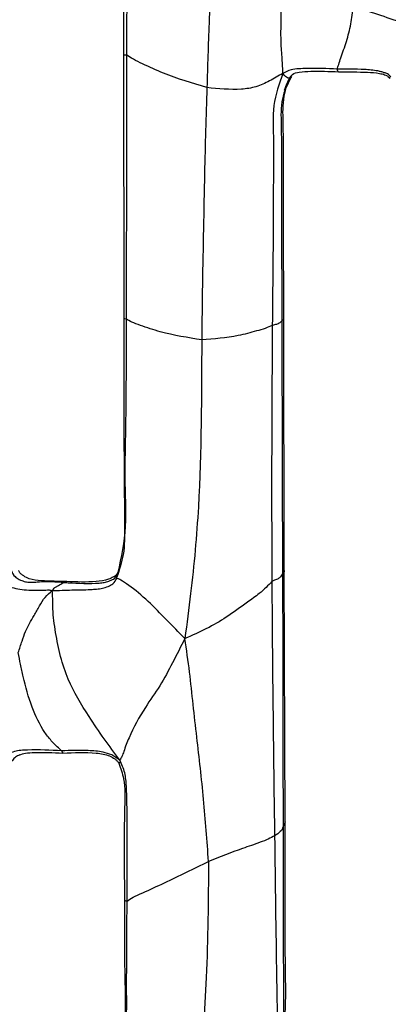
# Model space of a CAD drawing. Units: millimetres. Extents: x -1122 to 1820, y -1231 to 1748.
# Drawn here: x 105 to 120, y 268 to 310 of the extents above; entities that cross this region are included whole.
import ezdxf

# ---------------------------------------------------------------- set-up
doc = ezdxf.new("R2010")
doc.units = ezdxf.units.MM

msp = doc.modelspace()

# ---------------------------------------------------------------- linework, layer by layer
at = {"color": 7, "linetype": 'Continuous', "lineweight": 25}
for p, q in [((109.108, 308.629), (109.114, 297.382)), ((115.986, 286.588), (115.963, 297.377)), ((109.171, 288.478), (109.168, 288.719)), ((116.023, 275.839), (115.986, 286.588)), ((106.561, 286.075), (106.678, 286.086)), ((106.511, 278.781), (106.506, 278.782)), ((106.513, 278.78), (106.511, 278.781)), ((108.903, 278.344), (108.905, 278.346))]:
    msp.add_line(p, q, dxfattribs=at)
for points, knots in [([(109.115, 319.902), (109.113, 318.005), (109.107, 314.26), (109.107, 310.489), (109.107, 308.628)], [0, 0, 0, 0, 0.506491, 1, 1, 1, 1]), ([(109.246, 308.623), (109.253, 310.722), (109.261, 313.371), (109.255, 316.57), (109.261, 318.241), (109.277, 319.36), (109.286, 319.929)], [0, 0, 0, 0, 0.55695, 0.702827, 0.848774, 1, 1, 1, 1]), ([(112.962, 313.458), (112.888, 312.303), (112.756, 310.234), (112.699, 308.157), (112.673, 307.238)], [0, 0, 0, 0, 0.557762, 1, 1, 1, 1]), ([(115.926, 307.847), (115.917, 308.045), (115.9, 308.433), (115.836, 309.2), (115.853, 310.267), (115.843, 311.095), (115.837, 311.677)], [0, 0, 0, 0, 0.192496, 0.376877, 0.562722, 1, 1, 1, 1]), ([(118.246, 308.031), (118.266, 308.089), (118.305, 308.206), (118.44, 308.618), (118.653, 309.214), (118.856, 309.956), (118.906, 310.466), (118.93, 310.721)], [0, 0, 0, 0, 0.124787, 0.248048, 0.497419, 0.74929, 1, 1, 1, 1]), ([(123.632, 308.791), (123.398, 308.932), (122.937, 309.21), (122.077, 309.625), (120.737, 310.116), (119.636, 310.484), (118.93, 310.721)], [0, 0, 0, 0, 0.160009, 0.31613, 0.561366, 1, 1, 1, 1]), ([(109.246, 308.623), (109.192, 308.629), (109.103, 308.638), (109.107, 308.631), (109.109, 308.628)], [0, 0, 0, 0, 0.593972, 1, 1, 1, 1]), ([(109.228, 297.336), (109.233, 299.441), (109.243, 303.2), (109.245, 306.966), (109.246, 308.623)], [0, 0, 0, 0, 0.5600542, 1, 1, 1, 1]), ([(112.673, 307.238), (112.047, 307.427), (111.106, 307.712), (110.067, 308.185), (109.499, 308.456), (109.33, 308.568), (109.246, 308.623)], [0, 0, 0, 0, 0.502892, 0.755362, 0.878211, 1, 1, 1, 1]), ([(115.926, 307.847), (115.735, 307.737), (115.368, 307.526), (114.781, 307.245), (113.859, 307.119), (113.163, 307.189), (112.673, 307.238)], [0, 0, 0, 0, 0.198005, 0.380145, 0.564328, 1, 1, 1, 1]), ([(115.926, 307.847), (115.766, 307.398), (115.438, 306.478), (115.548, 304.933), (115.513, 303.411), (115.509, 300.782), (115.487, 298.672), (115.47, 297.07)], [0, 0, 0, 0, 0.134602, 0.27561, 0.416558, 0.557353, 1, 1, 1, 1]), ([(118.246, 308.031), (117.814, 308.049), (117.27, 308.072), (116.613, 308.044), (116.255, 308.016), (116.039, 307.906), (115.926, 307.847)], [0, 0, 0, 0, 0.551601, 0.695706, 0.839527, 1, 1, 1, 1]), ([(116.246, 307.695), (116.231, 307.664), (116.212, 307.625), (116.123, 307.657), (116.04, 307.702), (115.965, 307.797), (115.926, 307.847)], [0, 0, 0, 0, 0.55031, 0.693677, 0.837587, 1, 1, 1, 1]), ([(116.23, 307.675), (116.261, 307.72), (116.359, 307.858), (116.66, 307.919), (117.303, 307.952), (117.901, 307.932), (118.312, 307.918)], [0, 0, 0, 0, 0.080541, 0.251592, 0.485679, 1, 1, 1, 1]), ([(120.544, 307.686), (120.5, 307.74), (120.424, 307.834), (120.266, 307.876), (120.13, 307.919), (119.85, 307.984), (119.219, 308.034), (118.635, 308.032), (118.246, 308.031)], [0, 0, 0, 0, 0.084147, 0.14516, 0.205841, 0.266534, 0.510222, 1, 1, 1, 1]), ([(118.31, 307.919), (118.31, 307.918), (118.288, 307.906), (118.267, 307.969), (118.246, 308.031)], [0, 0, 0, 0, 0.0291022, 1, 1, 1, 1]), ([(118.312, 307.918), (118.727, 307.916), (119.321, 307.913), (119.975, 307.873), (120.245, 307.804), (120.372, 307.763), (120.445, 307.701), (120.477, 307.655), (120.496, 307.629)], [0, 0, 0, 0, 0.536692, 0.76764, 0.87531, 0.928706, 0.959716, 1, 1, 1, 1]), ([(116.246, 307.695), (116.109, 307.388), (115.821, 306.743), (115.851, 305.652), (115.877, 304.051), (115.863, 301.25), (115.874, 298.825), (115.881, 297.27)], [0, 0, 0, 0, 0.0954458, 0.2004164, 0.3064112, 0.5553993, 1, 1, 1, 1]), ([(115.963, 297.378), (115.958, 299.354), (115.949, 302.155), (115.953, 305.312), (115.91, 306.671), (116.087, 307.329), (116.238, 307.594), (116.306, 307.715)], [0, 0, 0, 0, 0.569082, 0.806668, 0.912497, 0.960278, 1, 1, 1, 1]), ([(116.258, 307.708), (116.21, 307.622), (116.107, 307.441), (116.033, 307.238), (115.994, 307.13)], [0, 0, 0, 0, 0.469645, 1, 1, 1, 1]), ([(115.994, 307.13), (116.029, 307.232), (116.095, 307.429), (116.187, 307.596), (116.23, 307.675)], [0, 0, 0, 0, 0.522637, 1, 1, 1, 1]), ([(116.304, 307.718), (116.304, 307.716), (116.299, 307.686), (116.271, 307.691), (116.246, 307.695)], [0, 0, 0, 0, 0.074675, 1, 1, 1, 1]), ([(112.673, 307.238), (112.635, 306.016), (112.573, 304.001), (112.523, 301.196), (112.478, 298.822), (112.458, 297.24), (112.449, 296.449)], [0, 0, 0, 0, 0.339792, 0.559889, 0.779973, 1, 1, 1, 1]), ([(108.812, 286.26), (108.964, 286.908), (109.276, 288.238), (109.148, 290.3), (109.228, 293.335), (109.228, 295.685), (109.228, 297.336)], [0, 0, 0, 0, 0.179433, 0.367964, 0.556217, 1, 1, 1, 1]), ([(109.114, 297.382), (109.113, 295.277), (109.112, 292.295), (109.144, 288.935), (109.155, 287.317), (108.925, 286.618), (108.819, 286.294)], [0, 0, 0, 0, 0.566912, 0.8032, 0.908937, 1, 1, 1, 1]), ([(109.228, 297.336), (109.184, 297.348), (109.113, 297.369), (109.116, 297.378), (109.117, 297.381)], [0, 0, 0, 0, 0.620283, 1, 1, 1, 1]), ([(112.449, 296.449), (111.853, 296.544), (110.959, 296.686), (109.958, 297.02), (109.431, 297.212), (109.296, 297.295), (109.228, 297.336)], [0, 0, 0, 0, 0.502087, 0.754015, 0.876567, 1, 1, 1, 1]), ([(115.952, 297.378), (115.954, 297.372), (115.969, 297.335), (115.92, 297.299), (115.881, 297.27)], [0, 0, 0, 0, 0.186381, 1, 1, 1, 1]), ([(115.47, 297.07), (115.374, 297.026), (115.183, 296.938), (114.662, 296.792), (113.761, 296.548), (112.973, 296.489), (112.449, 296.449)], [0, 0, 0, 0, 0.124814, 0.248505, 0.499501, 1, 1, 1, 1]), ([(115.47, 297.07), (115.458, 295.024), (115.435, 291.368), (115.446, 287.719), (115.451, 286.113)], [0, 0, 0, 0, 0.5599091, 1, 1, 1, 1]), ([(115.881, 297.27), (115.847, 297.231), (115.797, 297.175), (115.691, 297.12), (115.537, 297.085), (115.47, 297.07)], [0, 0, 0, 0, 0.561157, 0.807765, 1, 1, 1, 1]), ([(115.881, 297.27), (115.884, 295.248), (115.89, 291.637), (115.903, 288.028), (115.909, 286.44)], [0, 0, 0, 0, 0.559995, 1, 1, 1, 1]), ([(112.449, 296.449), (112.445, 294.067), (112.44, 291.062), (112.18, 287.451), (111.978, 285.572), (111.815, 284.316), (111.731, 283.675)], [0, 0, 0, 0, 0.556667, 0.702215, 0.847987, 1, 1, 1, 1]), ([(103.488, 286.473), (103.535, 286.396), (103.622, 286.254), (103.821, 286.121), (104.127, 285.91), (104.69, 285.742), (105.296, 285.744), (105.713, 285.745), (105.923, 285.76), (106.009, 285.736), (106.053, 285.724)], [0, 0, 0, 0, 0.0978291, 0.1802702, 0.2627205, 0.5044586, 0.7807441, 0.9018217, 0.9496473, 1, 1, 1, 1]), ([(104.3, 286.565), (104.344, 286.478), (104.424, 286.324), (104.64, 286.197), (104.845, 286.112), (105.065, 286.078), (105.288, 286.083), (105.784, 286.139), (106.21, 286.104), (106.561, 286.075)], [0, 0, 0, 0, 0.117519, 0.208133, 0.298253, 0.387897, 0.478427, 0.570359, 1, 1, 1, 1]), ([(106.677, 286.112), (106.312, 286.119), (105.761, 286.129), (105.135, 286.184), (104.861, 286.33), (104.735, 286.416), (104.659, 286.495), (104.624, 286.557), (104.604, 286.592)], [0, 0, 0, 0, 0.477397, 0.720678, 0.845885, 0.910408, 0.947765, 1, 1, 1, 1]), ([(106.561, 286.075), (107.01, 286.049), (107.529, 286.018), (108.119, 286.051), (108.329, 286.084), (108.529, 286.148), (108.747, 286.246), (108.832, 286.387), (108.881, 286.467)], [0, 0, 0, 0, 0.546356, 0.632121, 0.71801, 0.803256, 0.887736, 1, 1, 1, 1]), ([(108.872, 286.525), (108.844, 286.471), (108.798, 286.38), (108.642, 286.286), (108.371, 286.169), (107.696, 286.071), (107.097, 286.095), (106.677, 286.112)], [0, 0, 0, 0, 0.081149, 0.1348, 0.240841, 0.468421, 1, 1, 1, 1]), ([(115.909, 286.44), (115.873, 286.387), (115.822, 286.31), (115.696, 286.209), (115.574, 286.179), (115.493, 286.135), (115.451, 286.113)], [0, 0, 0, 0, 0.559064, 0.804848, 0.900791, 1, 1, 1, 1]), ([(115.979, 286.588), (115.981, 286.581), (115.994, 286.531), (115.948, 286.482), (115.909, 286.44)], [0, 0, 0, 0, 0.142082, 1, 1, 1, 1]), ([(115.909, 286.44), (115.916, 284.421), (115.929, 280.816), (115.929, 277.216), (115.93, 275.632)], [0, 0, 0, 0, 0.559995, 1, 1, 1, 1]), ([(106.053, 285.724), (106.331, 285.735), (106.877, 285.756), (107.509, 285.761), (107.948, 285.788), (108.202, 285.825), (108.439, 285.894), (108.681, 286.011), (108.765, 286.171), (108.812, 286.26)], [0, 0, 0, 0, 0.283975, 0.557456, 0.644301, 0.73212, 0.817535, 0.897641, 1, 1, 1, 1]), ([(106.053, 285.724), (106.092, 285.771), (106.165, 285.86), (106.267, 285.921), (106.406, 286.005), (106.497, 286.046), (106.561, 286.075)], [0, 0, 0, 0, 0.203487, 0.386418, 0.569201, 1, 1, 1, 1]), ([(111.731, 283.675), (111.467, 283.945), (110.943, 284.479), (110.175, 285.264), (109.461, 285.881), (109.009, 286.164), (108.856, 286.241), (108.827, 286.254), (108.812, 286.26)], [0, 0, 0, 0, 0.256648, 0.508527, 0.755116, 0.875454, 0.937703, 1, 1, 1, 1]), ([(115.451, 286.113), (115.373, 286.029), (115.214, 285.859), (114.859, 285.546), (114.27, 285.134), (113.547, 284.597), (112.655, 284.076), (112.042, 283.81), (111.731, 283.675)], [0, 0, 0, 0, 0.084391, 0.17081, 0.308035, 0.554914, 0.773901, 1, 1, 1, 1]), ([(115.451, 286.113), (115.467, 284.081), (115.495, 280.452), (115.546, 276.832), (115.569, 275.239)], [0, 0, 0, 0, 0.55996, 1, 1, 1, 1]), ([(104.597, 283.073), (104.65, 283.237), (104.747, 283.539), (104.937, 284.087), (105.217, 284.57), (105.513, 285.067), (105.742, 285.484), (105.945, 285.64), (106.053, 285.724)], [0, 0, 0, 0, 0.163694, 0.300282, 0.547776, 0.692785, 0.836267, 1, 1, 1, 1]), ([(108.948, 278.477), (108.722, 278.777), (108.274, 279.371), (107.495, 280.523), (106.612, 281.977), (106.231, 283.568), (106.071, 284.778), (106.074, 285.409), (106.06, 285.618), (106.053, 285.724)], [0, 0, 0, 0, 0.143377, 0.283587, 0.504879, 0.757195, 0.88146, 0.940277, 1, 1, 1, 1]), ([(111.731, 283.675), (111.554, 283.329), (111.208, 282.651), (110.68, 281.644), (109.95, 280.65), (109.424, 279.679), (109.149, 278.959), (109.041, 278.626), (108.979, 278.526), (108.948, 278.477)], [0, 0, 0, 0, 0.193666, 0.378601, 0.563153, 0.805808, 0.913838, 0.957535, 1, 1, 1, 1]), ([(112.741, 274.137), (112.677, 275.025), (112.549, 276.8), (112.288, 279.036), (112.082, 280.85), (111.936, 282.259), (111.8, 283.198), (111.731, 283.675)], [0, 0, 0, 0, 0.278691, 0.557384, 0.703367, 0.849187, 1, 1, 1, 1]), ([(106.453, 278.876), (106.393, 278.927), (106.272, 279.032), (106.01, 279.291), (105.585, 279.832), (105.131, 280.778), (104.871, 281.784), (104.69, 282.563), (104.627, 282.906), (104.597, 283.073)], [0, 0, 0, 0, 0.067778, 0.138513, 0.248013, 0.500361, 0.782021, 0.894006, 1, 1, 1, 1]), ([(106.453, 278.876), (105.97, 278.9), (105.3, 278.933), (104.421, 278.874), (104.072, 278.709), (103.896, 278.626)], [0, 0, 0, 0, 0.560401, 0.7796621, 1, 1, 1, 1]), ([(104.657, 278.703), (104.731, 278.727), (104.883, 278.777), (105.481, 278.821), (106.082, 278.795), (106.509, 278.777)], [0, 0, 0, 0, 0.216093, 0.444469, 1, 1, 1, 1]), ([(108.948, 278.477), (108.835, 278.556), (108.616, 278.71), (108.153, 278.847), (107.425, 278.902), (106.833, 278.886), (106.453, 278.876)], [0, 0, 0, 0, 0.164287, 0.318636, 0.562724, 1, 1, 1, 1]), ([(106.506, 278.782), (106.502, 278.781), (106.494, 278.779), (106.497, 278.807), (106.468, 278.852), (106.453, 278.876)], [0, 0, 0, 0, 0.422104, 0.700739, 1, 1, 1, 1]), ([(106.506, 278.776), (106.984, 278.801), (107.658, 278.837), (108.417, 278.712), (108.696, 278.557), (108.809, 278.467), (108.866, 278.402), (108.889, 278.363), (108.902, 278.343)], [0, 0, 0, 0, 0.5618828, 0.7940222, 0.898127, 0.9477641, 0.9729078, 1, 1, 1, 1]), ([(104.658, 278.699), (104.641, 278.693), (104.563, 278.665), (104.428, 278.582), (104.353, 278.469), (104.313, 278.41)], [0, 0, 0, 0, 0.123166, 0.538116, 1, 1, 1, 1]), ([(108.948, 278.477), (108.952, 278.438), (108.958, 278.369), (108.92, 278.362), (108.908, 278.347), (108.904, 278.345), (108.903, 278.344)], [0, 0, 0, 0, 0.2944734, 0.5306175, 0.7651241, 1, 1, 1, 1]), ([(109.254, 272.449), (109.261, 273.585), (109.27, 275.222), (109.247, 277.055), (109.186, 277.945), (109.027, 278.299), (108.948, 278.477)], [0, 0, 0, 0, 0.560683, 0.807662, 0.90376, 1, 1, 1, 1]), ([(108.902, 278.343), (108.98, 278.125), (109.192, 277.534), (109.104, 275.537), (109.13, 273.817), (109.15, 272.51)], [0, 0, 0, 0, 0.123376, 0.333552, 1, 1, 1, 1]), ([(116.02, 275.84), (116.018, 275.824), (116.01, 275.756), (115.964, 275.686), (115.93, 275.632)], [0, 0, 0, 0, 0.246833, 1, 1, 1, 1]), ([(115.93, 275.632), (115.909, 275.562), (115.873, 275.436), (115.662, 275.299), (115.569, 275.239)], [0, 0, 0, 0, 0.561826, 1, 1, 1, 1]), ([(115.93, 275.632), (115.929, 273.61), (115.928, 270.696), (115.964, 267.455), (115.914, 265.882), (116.157, 265.262), (116.273, 264.969)], [0, 0, 0, 0, 0.566289, 0.815867, 0.912979, 1, 1, 1, 1]), ([(116.289, 265.204), (116.198, 265.513), (115.942, 266.382), (116.072, 267.946), (116.017, 270.113), (116.03, 272.77), (116.026, 274.779), (116.023, 275.839)], [0, 0, 0, 0, 0.089844, 0.252417, 0.432916, 0.700844, 1, 1, 1, 1]), ([(115.569, 275.239), (115.484, 275.194), (115.316, 275.104), (114.826, 274.907), (113.943, 274.618), (113.222, 274.33), (112.741, 274.137)], [0, 0, 0, 0, 0.124696, 0.24811, 0.498214, 1, 1, 1, 1]), ([(115.569, 275.239), (115.594, 273.209), (115.63, 270.285), (115.694, 267.046), (115.673, 265.485), (115.956, 264.881), (116.089, 264.598)], [0, 0, 0, 0, 0.567429, 0.817777, 0.91439, 1, 1, 1, 1]), ([(109.254, 272.449), (109.331, 272.503), (109.486, 272.613), (110.072, 272.864), (111.176, 273.375), (112.115, 273.832), (112.741, 274.137)], [0, 0, 0, 0, 0.121241, 0.243959, 0.495505, 1, 1, 1, 1]), ([(112.741, 274.137), (112.728, 272.483), (112.709, 270.105), (112.546, 267.41), (112.435, 266.241), (112.402, 265.677), (112.325, 265.455), (112.29, 265.355)], [0, 0, 0, 0, 0.563006, 0.809397, 0.92043, 0.964048, 1, 1, 1, 1]), ([(109.15, 272.517), (109.142, 271.509), (109.129, 269.997), (109.188, 268.244), (109.16, 267.237), (108.993, 266.769), (108.911, 266.539)], [0, 0, 0, 0, 0.5024105, 0.7542317, 0.879037, 1, 1, 1, 1]), ([(109.15, 272.51), (109.15, 272.51), (109.146, 272.497), (109.15, 272.461), (109.219, 272.453), (109.254, 272.449)], [0, 0, 0, 0, 0.0034499, 0.4944285, 1, 1, 1, 1]), ([(108.966, 266.495), (109.06, 266.787), (109.253, 267.383), (109.231, 268.5), (109.242, 270.185), (109.25, 271.565), (109.254, 272.449)], [0, 0, 0, 0, 0.1518189, 0.3093926, 0.5573938, 1, 1, 1, 1])]:
    msp.add_open_spline(points, degree=3, knots=knots, dxfattribs=at)

doc.saveas('drawing.dxf')
